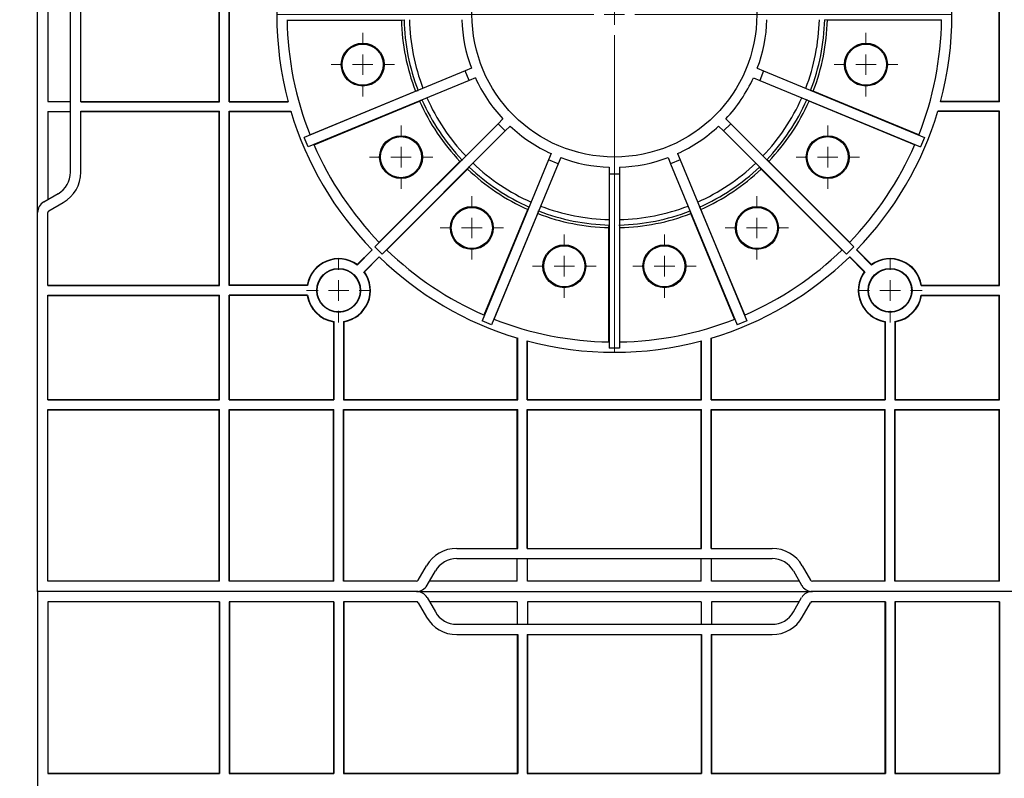
# Model space of a CAD drawing. Units: inches. Extents: x -3999 to 113262, y 545 to 10932.
# Drawn here: x 12506 to 12746, y 8251 to 8435 of the extents above; entities that cross this region are included whole.
import ezdxf

# ---------------------------------------------------------------- set-up
doc = ezdxf.new("R2010")
doc.units = ezdxf.units.IN
doc.header["$MEASUREMENT"] = 0
doc.layers.get('0').update_dxf_attribs({"lineweight": 0})
doc.layers.add('Dims', color=7, linetype='Continuous')
doc.styles.add('Annotative', font='arial.ttf')
doc.dimstyles.new('Std Annotative', dxfattribs={"dimscale": 128, "dimtxt": 0.09375, "dimasz": 0.09375, "dimexe": 0.09375, "dimexo": 0.046875, "dimgap": 0.09375, "dimtad": 0, "dimdec": 3, "dimzin": 3, "dimdsep": 46, "dimlunit": 4, "dimtxsty": 'Annotative', "dimcen": 0, "dimdle": 0.125, "dimclrd": 256, "dimclre": 256, "dimclrt": 256, "dimazin": 2, "dimtfac": 1, "dimtdec": 3, "dimtofl": 0, "dimtmove": 0, "dimatfit": 3, "dimfxl": 1, "dimfrac": 2, "dimtolj": 1, "dimtzin": 0, "dimlwd": -1, "dimlwe": -1, "dimarcsym": 0})

# ---------------------------------------------------------------- blocks, each defined once
blk = doc.blocks.new('*D10')
at = {"layer": 'Defpoints', "color": 0, "ltscale": 0.005, "transparency": 16777216}
for p in [(12510.2, 10098.84), (11137.6, 7695.34), (12510.18, 7695.34)]:
    blk.add_point(p, dxfattribs=at)
at = {"layer": 'Dims', "ltscale": 0.005, "transparency": 16777216}
for p, q in [((12510.16, 10098.84), (11137.51, 10098.84)), ((11137.6, 10098.75), (11137.6, 9276.93)), ((11137.6, 7695.44), (11137.6, 8520.4)), ((12510.14, 7695.34), (11137.51, 7695.34))]:
    blk.add_line(p, q, dxfattribs=at)
for points in [[(11137.59, 10098.75), (11137.62, 10098.75), (11137.6, 10098.84)], [(11137.59, 7695.44), (11137.62, 7695.44), (11137.6, 7695.34)]]:
    blk.add_solid(points, dxfattribs=at)
at = {"layer": 'Dims', "ltscale": 0.005, "transparency": 16777216, "insert": (11137.6, 8898.67), "char_height": 95.8333, "attachment_point": 5, "rotation": 90, "style": 'Annotative'}
blk.add_mtext('\\A1;Width to Suit', dxfattribs=at)
blk = doc.blocks.new('SW_CENTERMARKSYMBOL_118')
at = {"color": 0, "linetype": 'Continuous', "lineweight": 0}
for p, q in [((0, 0.01969), (0, 0.32382)), ((0, 0), (0, 0.00984)), ((-0.01969, 0), (-0.32382, 0)), ((0, 0), (-0.00984, 0)), ((0, 0), (0, -0.00984)), ((0, 0), (0.00984, 0)), ((0.01969, 0), (0.32382, 0)), ((0, -0.01969), (0, -0.32382))]:
    blk.add_line(p, q, dxfattribs=at)
blk = doc.blocks.new('SW_CENTERMARKSYMBOL_119')
at = {"color": 0, "linetype": 'Continuous', "lineweight": 0}
for p, q in [((0, 0.01969), (0, 0.03086)), ((0, 0), (0, 0.00984)), ((-0.01969, 0), (-0.03086, 0)), ((0, 0), (-0.00984, 0)), ((0, 0), (0, -0.00984)), ((0, 0), (0.00984, 0)), ((0.01969, 0), (0.03086, 0)), ((0, -0.01969), (0, -0.03086))]:
    blk.add_line(p, q, dxfattribs=at)
blk = doc.blocks.new('SW_CENTERMARKSYMBOL_122')
at = {"color": 0, "linetype": 'Continuous', "lineweight": 0}
for p, q in [((0, 0.01969), (0, 0.03086)), ((0, 0), (0, 0.00984)), ((-0.01969, 0), (-0.03086, 0)), ((0, 0), (-0.00984, 0)), ((0, 0), (0, -0.00984)), ((0, 0), (0.00984, 0)), ((0.01969, 0), (0.03086, 0)), ((0, -0.01969), (0, -0.03086))]:
    blk.add_line(p, q, dxfattribs=at)
blk = doc.blocks.new('SW_CENTERMARKSYMBOL_128')
at = {"color": 0, "linetype": 'Continuous', "lineweight": 0}
for p, q in [((0, 0.01969), (0, 0.03039)), ((0, 0), (0, 0.00984)), ((-0.01969, 0), (-0.03039, 0)), ((0, 0), (-0.00984, 0)), ((0, 0), (0, -0.00984)), ((0, 0), (0.00984, 0)), ((0.01969, 0), (0.03039, 0)), ((0, -0.01969), (0, -0.03039))]:
    blk.add_line(p, q, dxfattribs=at)
blk = doc.blocks.new('SW_CENTERMARKSYMBOL_129')
at = {"color": 0, "linetype": 'Continuous', "lineweight": 0}
for p, q in [((0, 0.01969), (0, 0.03039)), ((0, 0), (0, 0.00984)), ((-0.01969, 0), (-0.03039, 0)), ((0, 0), (-0.00984, 0)), ((0, 0), (0, -0.00984)), ((0, 0), (0.00984, 0)), ((0.01969, 0), (0.03039, 0)), ((0, -0.01969), (0, -0.03039))]:
    blk.add_line(p, q, dxfattribs=at)
blk = doc.blocks.new('SW_CENTERMARKSYMBOL_130')
at = {"color": 0, "linetype": 'Continuous', "lineweight": 0}
for p, q in [((0, 0.01969), (0, 0.03039)), ((0, 0), (0, 0.00984)), ((-0.01969, 0), (-0.03039, 0)), ((0, 0), (-0.00984, 0)), ((0, 0), (0, -0.00984)), ((0, 0), (0.00984, 0)), ((0.01969, 0), (0.03039, 0)), ((0, -0.01969), (0, -0.03039))]:
    blk.add_line(p, q, dxfattribs=at)
blk = doc.blocks.new('SW_CENTERMARKSYMBOL_131')
at = {"color": 0, "linetype": 'Continuous', "lineweight": 0}
for p, q in [((0, 0.01969), (0, 0.03039)), ((0, 0), (0, 0.00984)), ((-0.01969, 0), (-0.03039, 0)), ((0, 0), (-0.00984, 0)), ((0, 0), (0, -0.00984)), ((0, 0), (0.00984, 0)), ((0.01969, 0), (0.03039, 0)), ((0, -0.01969), (0, -0.03039))]:
    blk.add_line(p, q, dxfattribs=at)
blk = doc.blocks.new('SW_CENTERMARKSYMBOL_132')
at = {"color": 0, "linetype": 'Continuous', "lineweight": 0}
for p, q in [((0, 0.01969), (0, 0.03039)), ((0, 0), (0, 0.00984)), ((-0.01969, 0), (-0.03039, 0)), ((0, 0), (-0.00984, 0)), ((0, 0), (0, -0.00984)), ((0, 0), (0.00984, 0)), ((0.01969, 0), (0.03039, 0)), ((0, -0.01969), (0, -0.03039))]:
    blk.add_line(p, q, dxfattribs=at)
blk = doc.blocks.new('SW_CENTERMARKSYMBOL_133')
at = {"color": 0, "linetype": 'Continuous', "lineweight": 0}
for p, q in [((0, 0.01969), (0, 0.03039)), ((0, 0), (0, 0.00984)), ((-0.01969, 0), (-0.03039, 0)), ((0, 0), (-0.00984, 0)), ((0, 0), (0, -0.00984)), ((0, 0), (0.00984, 0)), ((0.01969, 0), (0.03039, 0)), ((0, -0.01969), (0, -0.03039))]:
    blk.add_line(p, q, dxfattribs=at)
blk = doc.blocks.new('SW_CENTERMARKSYMBOL_134')
at = {"color": 0, "linetype": 'Continuous', "lineweight": 0}
for p, q in [((0, 0.01969), (0, 0.03039)), ((0, 0), (0, 0.00984)), ((-0.01969, 0), (-0.03039, 0)), ((0, 0), (-0.00984, 0)), ((0, 0), (0, -0.00984)), ((0, 0), (0.00984, 0)), ((0.01969, 0), (0.03039, 0)), ((0, -0.01969), (0, -0.03039))]:
    blk.add_line(p, q, dxfattribs=at)
blk = doc.blocks.new('SW_CENTERMARKSYMBOL_135')
at = {"color": 0, "linetype": 'Continuous', "lineweight": 0}
for p, q in [((0, 0.01969), (0, 0.03039)), ((0, 0), (0, 0.00984)), ((-0.01969, 0), (-0.03039, 0)), ((0, 0), (-0.00984, 0)), ((0, 0), (0, -0.00984)), ((0, 0), (0.00984, 0)), ((0.01969, 0), (0.03039, 0)), ((0, -0.01969), (0, -0.03039))]:
    blk.add_line(p, q, dxfattribs=at)
blk = doc.blocks.new('Half Unit Top Cover')
at = {"color": 7, "linetype": 'Continuous', "lineweight": 25}
for p, q in [((16208.49, 6568.63), (16208.49, 6476.38)), ((16300.74, 6568.63), (16208.49, 6568.63)), ((16300.74, 6568.63), (16397.18, 6568.63)), ((16303.34, 6567.13), (16305.36, 6563.63)), ((16392.56, 6563.63), (16394.58, 6567.13)), ((16620.67, 6568.63), (16397.18, 6568.63)), ((16997.05, 6568.63), (17220.54, 6568.63)), ((17316.98, 6568.63), (17220.54, 6568.63)), ((17225.16, 6563.63), (17223.14, 6567.13)), ((17314.38, 6567.13), (17312.36, 6563.63)), ((17316.98, 6568.63), (17409.23, 6568.63)), ((17409.23, 6568.63), (17409.23, 6476.38)), ((16252.82, 6566.13), (16210.99, 6566.13)), ((16210.99, 6566.13), (16210.99, 6524.3)), ((16252.73, 6566.13), (16252.73, 6524.39)), ((16252.82, 6566.13), (16252.82, 6524.3)), ((16280.64, 6566.13), (16255.14, 6566.13)), ((16255.14, 6566.13), (16255.14, 6524.3)), ((16255.23, 6566.13), (16255.23, 6524.39)), ((16280.55, 6566.13), (16280.55, 6524.39)), ((16280.64, 6566.13), (16280.64, 6524.3)), ((16282.96, 6566.13), (16282.96, 6524.3)), ((16300.74, 6566.13), (16282.96, 6566.13)), ((16283.05, 6566.13), (16283.05, 6524.39)), ((16301.17, 6565.88), (16303.19, 6562.38)), ((16325.32, 6566.13), (16303.91, 6566.13)), ((16325.32, 6566.13), (16325.32, 6560.63)), ((16370.1, 6566.13), (16327.82, 6566.13)), ((16327.82, 6566.13), (16327.82, 6560.63)), ((16370.1, 6566.13), (16370.1, 6560.63)), ((16372.6, 6566.13), (16372.6, 6560.63)), ((16394.01, 6566.13), (16372.6, 6566.13)), ((16394.73, 6562.38), (16396.75, 6565.88)), ((16414.96, 6566.13), (16397.18, 6566.13)), ((16414.87, 6566.13), (16414.87, 6524.39)), ((16414.96, 6566.13), (16414.96, 6524.3)), ((16442.78, 6566.13), (16417.28, 6566.13)), ((16417.28, 6566.13), (16417.28, 6524.3)), ((16417.37, 6566.13), (16417.37, 6524.39)), ((16442.69, 6566.13), (16442.69, 6524.39)), ((16442.78, 6566.13), (16442.78, 6524.3)), ((17174.94, 6566.13), (17200.44, 6566.13)), ((17174.94, 6566.13), (17174.94, 6524.3)), ((17175.03, 6566.13), (17175.03, 6524.39)), ((17200.35, 6566.13), (17200.35, 6524.39)), ((17200.44, 6566.13), (17200.44, 6524.3)), ((17202.76, 6566.13), (17202.76, 6524.3)), ((17202.76, 6566.13), (17220.54, 6566.13)), ((17202.85, 6566.13), (17202.85, 6524.39)), ((17222.99, 6562.38), (17220.97, 6565.88)), ((17223.71, 6566.13), (17245.12, 6566.13)), ((17245.12, 6566.13), (17245.12, 6560.63)), ((17247.62, 6566.13), (17289.9, 6566.13)), ((17247.62, 6566.13), (17247.62, 6560.63)), ((17289.9, 6566.13), (17289.9, 6560.63)), ((17292.4, 6566.13), (17292.4, 6560.63)), ((17292.4, 6566.13), (17313.81, 6566.13)), ((17316.55, 6565.88), (17314.53, 6562.38)), ((17316.98, 6566.13), (17334.76, 6566.13)), ((17334.67, 6566.13), (17334.67, 6524.39)), ((17334.76, 6566.13), (17334.76, 6524.3)), ((17337.08, 6566.13), (17362.58, 6566.13)), ((17337.08, 6566.13), (17337.08, 6524.3)), ((17337.17, 6566.13), (17337.17, 6524.39)), ((17362.49, 6566.13), (17362.49, 6524.39)), ((17362.58, 6566.13), (17362.58, 6524.3)), ((17364.9, 6566.13), (17406.73, 6566.13)), ((17364.9, 6566.13), (17364.9, 6524.3)), ((17364.99, 6566.13), (17364.99, 6524.39)), ((17406.73, 6566.13), (17406.73, 6524.3)), ((16310.55, 6560.63), (16387.37, 6560.63)), ((17307.17, 6560.63), (17230.35, 6560.63)), ((16310.55, 6558.13), (16325.41, 6558.13)), ((16325.32, 6558.13), (16325.32, 6524.39)), ((16325.41, 6558.13), (16325.41, 6524.3)), ((16327.74, 6558.13), (16327.74, 6524.3)), ((16327.74, 6558.13), (16370.18, 6558.13)), ((16327.82, 6558.13), (16327.82, 6524.39)), ((16370.1, 6558.13), (16370.1, 6524.39)), ((16370.18, 6558.13), (16370.18, 6524.3)), ((16372.51, 6558.13), (16387.37, 6558.13)), ((16372.51, 6558.13), (16372.51, 6524.3)), ((16372.6, 6558.13), (16372.6, 6524.39)), ((17245.21, 6558.13), (17230.35, 6558.13)), ((17245.12, 6558.13), (17245.12, 6524.39)), ((17245.21, 6558.13), (17245.21, 6524.3)), ((17247.54, 6558.13), (17247.54, 6524.3)), ((17289.98, 6558.13), (17247.54, 6558.13)), ((17247.62, 6558.13), (17247.62, 6524.39)), ((17289.9, 6558.13), (17289.9, 6524.39)), ((17289.98, 6558.13), (17289.98, 6524.3)), ((17307.17, 6558.13), (17292.31, 6558.13)), ((17292.31, 6558.13), (17292.31, 6524.3)), ((17292.4, 6558.13), (17292.4, 6524.39)), ((16210.99, 6524.39), (16252.73, 6524.39)), ((16210.99, 6524.3), (16252.82, 6524.3)), ((16252.82, 6524.3), (16252.73, 6524.39)), ((16255.14, 6524.3), (16255.23, 6524.39)), ((16255.14, 6524.3), (16280.64, 6524.3)), ((16255.23, 6524.39), (16280.55, 6524.39)), ((16280.55, 6524.39), (16280.64, 6524.3)), ((16283.05, 6524.39), (16282.96, 6524.3)), ((16282.96, 6524.3), (16325.41, 6524.3)), ((16283.05, 6524.39), (16325.32, 6524.39)), ((16325.32, 6524.39), (16325.41, 6524.3)), ((16327.82, 6524.39), (16327.74, 6524.3)), ((16327.74, 6524.3), (16370.18, 6524.3)), ((16327.82, 6524.39), (16370.1, 6524.39)), ((16370.1, 6524.39), (16370.18, 6524.3)), ((16372.6, 6524.39), (16372.51, 6524.3)), ((16372.51, 6524.3), (16414.96, 6524.3)), ((16372.6, 6524.39), (16414.87, 6524.39)), ((16414.87, 6524.39), (16414.96, 6524.3)), ((16417.37, 6524.39), (16417.28, 6524.3)), ((16417.28, 6524.3), (16442.78, 6524.3)), ((16417.37, 6524.39), (16442.69, 6524.39)), ((16442.78, 6524.3), (16442.69, 6524.39)), ((17174.94, 6524.3), (17175.03, 6524.39)), ((17200.44, 6524.3), (17174.94, 6524.3)), ((17200.35, 6524.39), (17175.03, 6524.39)), ((17200.35, 6524.39), (17200.44, 6524.3)), ((17202.85, 6524.39), (17202.76, 6524.3)), ((17245.21, 6524.3), (17202.76, 6524.3)), ((17245.12, 6524.39), (17202.85, 6524.39)), ((17245.12, 6524.39), (17245.21, 6524.3)), ((17247.62, 6524.39), (17247.54, 6524.3)), ((17289.98, 6524.3), (17247.54, 6524.3)), ((17289.9, 6524.39), (17247.62, 6524.39)), ((17289.9, 6524.39), (17289.98, 6524.3)), ((17292.4, 6524.39), (17292.31, 6524.3)), ((17334.76, 6524.3), (17292.31, 6524.3)), ((17334.67, 6524.39), (17292.4, 6524.39)), ((17334.67, 6524.39), (17334.76, 6524.3)), ((17337.17, 6524.39), (17337.08, 6524.3)), ((17362.58, 6524.3), (17337.08, 6524.3)), ((17362.49, 6524.39), (17337.17, 6524.39)), ((17362.58, 6524.3), (17362.49, 6524.39)), ((17364.9, 6524.3), (17364.99, 6524.39)), ((17406.73, 6524.3), (17364.9, 6524.3)), ((17406.73, 6524.39), (17364.99, 6524.39)), ((17200.44, 6521.97), (17174.94, 6521.97)), ((17174.94, 6521.97), (17174.94, 6496.48)), ((17174.94, 6521.97), (17175.03, 6521.89)), ((17175.03, 6521.89), (17175.03, 6496.57)), ((17200.35, 6521.89), (17175.03, 6521.89)), ((17200.44, 6521.97), (17200.35, 6521.89)), ((17200.35, 6502.96), (17200.35, 6521.89)), ((17200.44, 6502.89), (17200.44, 6521.97)), ((17245.21, 6521.97), (17202.76, 6521.97)), ((17202.76, 6502.89), (17202.76, 6521.97)), ((17202.76, 6521.97), (17202.85, 6521.89)), ((17202.85, 6502.96), (17202.85, 6521.89)), ((17245.12, 6521.89), (17202.85, 6521.89)), ((17245.12, 6521.89), (17245.21, 6521.97)), ((17245.12, 6521.89), (17245.12, 6506.92)), ((17245.21, 6521.97), (17245.21, 6506.94)), ((17289.98, 6521.97), (17247.54, 6521.97)), ((17247.54, 6521.97), (17247.54, 6507.6)), ((17247.62, 6521.89), (17247.54, 6521.97)), ((17247.62, 6521.89), (17247.62, 6507.63)), ((17289.9, 6521.89), (17247.62, 6521.89)), ((17289.9, 6521.89), (17289.98, 6521.97)), ((17289.9, 6521.89), (17289.9, 6507.63)), ((17289.98, 6521.97), (17289.98, 6507.6)), ((17334.76, 6521.97), (17292.31, 6521.97)), ((17292.31, 6521.97), (17292.31, 6506.94)), ((17292.4, 6521.89), (17292.31, 6521.97)), ((17292.4, 6521.89), (17292.4, 6506.92)), ((17334.67, 6521.89), (17292.4, 6521.89)), ((17334.76, 6521.97), (17334.67, 6521.89)), ((17334.67, 6502.96), (17334.67, 6521.89)), ((17334.76, 6502.89), (17334.76, 6521.97)), ((17337.08, 6502.89), (17337.08, 6521.97)), ((17362.58, 6521.97), (17337.08, 6521.97)), ((17337.08, 6521.97), (17337.17, 6521.89)), ((17337.17, 6502.96), (17337.17, 6521.89)), ((17362.49, 6521.89), (17337.17, 6521.89)), ((17362.58, 6521.97), (17362.49, 6521.89)), ((17362.49, 6521.89), (17362.49, 6496.57)), ((17362.58, 6521.97), (17362.58, 6496.48)), ((17406.73, 6521.97), (17364.9, 6521.97)), ((17364.9, 6521.97), (17364.9, 6496.48)), ((17364.9, 6521.97), (17364.99, 6521.89)), ((17364.99, 6521.89), (17364.99, 6496.57)), ((17406.73, 6521.89), (17364.99, 6521.89)), ((17406.73, 6521.97), (17406.73, 6496.48)), ((17267.51, 6509.39), (17270.01, 6509.39)), ((17267.51, 6466.99), (17267.51, 6509.39)), ((17270.01, 6466.99), (17270.01, 6509.39)), ((17267.43, 6507.88), (17267.43, 6480.04)), ((17270.09, 6507.88), (17270.09, 6480.04)), ((17236.52, 6502.73), (17238.83, 6503.68)), ((17252.74, 6463.55), (17236.52, 6502.73)), ((17255.05, 6464.51), (17238.83, 6503.68)), ((17239.48, 6502.32), (17250.13, 6476.6)), ((17282.47, 6464.51), (17298.69, 6503.68)), ((17284.77, 6463.55), (17301, 6502.73)), ((17298.04, 6502.32), (17287.39, 6476.6)), ((17298.69, 6503.68), (17301, 6502.73)), ((17237.02, 6501.3), (17247.67, 6475.58)), ((17300.5, 6501.3), (17289.85, 6475.58)), ((17174.94, 6496.48), (17175.03, 6496.57)), ((17194.03, 6496.48), (17174.94, 6496.48)), ((17193.95, 6496.57), (17175.03, 6496.57)), ((17343.49, 6496.48), (17362.58, 6496.48)), ((17343.57, 6496.57), (17362.49, 6496.57)), ((17362.49, 6496.57), (17362.58, 6496.48)), ((17364.9, 6496.48), (17364.99, 6496.57)), ((17406.73, 6496.48), (17364.9, 6496.48)), ((17406.73, 6496.57), (17364.99, 6496.57)), ((17174.94, 6494.15), (17174.94, 6451.71)), ((17194.03, 6494.15), (17174.94, 6494.15)), ((17174.94, 6494.15), (17175.03, 6494.07)), ((17175.03, 6494.07), (17175.03, 6451.79)), ((17193.95, 6494.07), (17175.03, 6494.07)), ((17343.49, 6494.15), (17362.58, 6494.15)), ((17343.57, 6494.07), (17362.49, 6494.07)), ((17362.49, 6494.07), (17362.58, 6494.15)), ((17362.49, 6494.07), (17362.49, 6451.79)), ((17362.58, 6494.15), (17362.58, 6451.71)), ((17406.73, 6494.15), (17364.9, 6494.15)), ((17364.9, 6494.15), (17364.9, 6451.71)), ((17364.9, 6494.15), (17364.99, 6494.07)), ((17364.99, 6494.07), (17364.99, 6451.79)), ((17406.73, 6494.07), (17364.99, 6494.07)), ((17406.73, 6494.15), (17406.73, 6476.38)), ((17207.78, 6490.78), (17211.44, 6487.12)), ((17207.89, 6490.79), (17211.5, 6487.18)), ((17329.63, 6490.79), (17326.02, 6487.18)), ((17329.74, 6490.78), (17326.08, 6487.12)), ((17206.12, 6489.03), (17209.74, 6485.41)), ((17206.13, 6489.14), (17209.8, 6485.48)), ((17331.39, 6489.14), (17327.72, 6485.48)), ((17331.4, 6489.03), (17327.78, 6485.41)), ((17210.44, 6484.71), (17212.2, 6486.48)), ((17242.18, 6456.5), (17212.2, 6486.48)), ((17213.33, 6485.47), (17233.01, 6465.79)), ((17295.33, 6456.5), (17325.32, 6486.48)), ((17324.19, 6485.47), (17304.51, 6465.79)), ((17325.32, 6486.48), (17327.08, 6484.71)), ((17240.42, 6454.73), (17210.44, 6484.71)), ((17211.45, 6483.59), (17231.13, 6463.9)), ((17297.1, 6454.73), (17327.08, 6484.71)), ((17326.07, 6483.59), (17306.39, 6463.9)), ((17267.43, 6480.04), (17267.51, 6479.39)), ((17270.09, 6480.04), (17270.01, 6479.39)), ((17247.67, 6475.58), (17248, 6475.01)), ((17250.13, 6476.6), (17250.31, 6475.97)), ((17287.39, 6476.6), (17287.21, 6475.97)), ((17289.85, 6475.58), (17289.52, 6475.01)), ((17406.48, 6475.95), (17402.98, 6473.92)), ((17409.23, 6476.38), (17409.23, 6379.93)), ((17407.73, 6473.78), (17404.23, 6471.76)), ((17406.73, 6451.79), (17406.73, 6473.2)), ((17233.01, 6465.79), (17233.42, 6465.27)), ((17267.51, 6465.32), (17267.51, 6466.99)), ((17267.51, 6466.99), (17270.01, 6466.99)), ((17270.01, 6465.32), (17270.01, 6466.99)), ((17304.51, 6465.79), (17304.1, 6465.27)), ((17398.73, 6466.57), (17398.73, 6451.71)), ((17401.23, 6466.57), (17401.23, 6389.75)), ((17231.13, 6463.9), (17231.65, 6463.5)), ((17252.74, 6463.55), (17255.05, 6464.51)), ((17253.38, 6462.01), (17252.74, 6463.55)), ((17255.69, 6462.97), (17255.05, 6464.51)), ((17281.83, 6462.97), (17282.47, 6464.51)), ((17282.47, 6464.51), (17284.77, 6463.55)), ((17284.14, 6462.01), (17284.77, 6463.55)), ((17306.39, 6463.9), (17305.87, 6463.5)), ((17193.23, 6458.09), (17194.19, 6460.4)), ((17233.36, 6444.17), (17194.19, 6460.4)), ((17195.62, 6459.89), (17221.33, 6449.24)), ((17304.16, 6444.17), (17343.33, 6460.4)), ((17341.9, 6459.89), (17316.19, 6449.24)), ((17343.33, 6460.4), (17344.29, 6458.09)), ((17232.41, 6441.86), (17193.23, 6458.09)), ((17194.6, 6457.43), (17220.31, 6446.78)), ((17240.42, 6454.73), (17242.18, 6456.5)), ((17243.36, 6455.32), (17242.18, 6456.5)), ((17294.16, 6455.32), (17295.33, 6456.5)), ((17295.33, 6456.5), (17297.1, 6454.73)), ((17305.11, 6441.86), (17344.29, 6458.09)), ((17342.92, 6457.43), (17317.21, 6446.78)), ((17241.6, 6453.55), (17240.42, 6454.73)), ((17295.92, 6453.55), (17297.1, 6454.73)), ((17175.03, 6451.79), (17174.94, 6451.71)), ((17174.94, 6451.71), (17189.97, 6451.71)), ((17175.03, 6451.79), (17190, 6451.79)), ((17362.49, 6451.79), (17347.52, 6451.79)), ((17362.58, 6451.71), (17347.55, 6451.71)), ((17362.58, 6451.71), (17362.49, 6451.79)), ((17364.9, 6451.71), (17364.99, 6451.79)), ((17398.73, 6451.71), (17364.9, 6451.71)), ((17398.73, 6451.79), (17364.99, 6451.79)), ((17406.73, 6451.79), (17401.23, 6451.79)), ((17174.94, 6449.38), (17174.94, 6406.93)), ((17174.94, 6449.38), (17189.31, 6449.38)), ((17175.03, 6449.29), (17174.94, 6449.38)), ((17175.03, 6449.29), (17175.03, 6407.02)), ((17175.03, 6449.29), (17189.29, 6449.29)), ((17221.33, 6449.24), (17221.9, 6448.92)), ((17316.19, 6449.24), (17315.61, 6448.92)), ((17362.58, 6449.38), (17348.21, 6449.38)), ((17362.49, 6449.29), (17348.23, 6449.29)), ((17362.58, 6449.38), (17362.49, 6449.29)), ((17362.49, 6449.29), (17362.49, 6407.02)), ((17362.58, 6449.38), (17362.58, 6406.93)), ((17364.9, 6449.38), (17364.9, 6406.93)), ((17398.73, 6449.38), (17364.9, 6449.38)), ((17364.9, 6449.38), (17364.99, 6449.29)), ((17364.99, 6449.29), (17364.99, 6407.02)), ((17398.73, 6449.29), (17364.99, 6449.29)), ((17398.73, 6449.38), (17398.73, 6406.93)), ((17406.73, 6449.29), (17401.23, 6449.29)), ((17406.73, 6407.02), (17406.73, 6449.29)), ((17220.31, 6446.78), (17220.95, 6446.61)), ((17317.21, 6446.78), (17316.57, 6446.61)), ((17232.41, 6441.86), (17233.36, 6444.17)), ((17234.9, 6443.53), (17233.36, 6444.17)), ((17302.62, 6443.53), (17304.16, 6444.17)), ((17304.16, 6444.17), (17305.11, 6441.86)), ((17233.95, 6441.22), (17232.41, 6441.86)), ((17303.57, 6441.22), (17305.11, 6441.86)), ((17189.04, 6429.49), (17216.87, 6429.49)), ((17216.87, 6429.49), (17217.53, 6429.41)), ((17320.65, 6429.49), (17319.99, 6429.41)), ((17348.48, 6429.49), (17320.65, 6429.49))]:
    blk.add_line(p, q, dxfattribs=at)
at = {"color": 7, "linetype": 'Continuous', "lineweight": 25, "flags": 128}
for points in [[(17200.44, 6502.89), (17200.37, 6502.95), (17200.35, 6502.96)], [(17202.76, 6502.89), (17202.83, 6502.95), (17202.85, 6502.96)], [(17334.76, 6502.89), (17334.69, 6502.95), (17334.67, 6502.96)], [(17337.08, 6502.89), (17337.15, 6502.95), (17337.17, 6502.96)], [(17194.03, 6496.48), (17193.97, 6496.55), (17193.95, 6496.57)], [(17343.49, 6496.48), (17343.55, 6496.55), (17343.57, 6496.57)], [(17194.03, 6494.15), (17193.97, 6494.09), (17193.95, 6494.07)], [(17343.49, 6494.15), (17343.55, 6494.09), (17343.57, 6494.07)], [(17207.78, 6490.78), (17207.86, 6490.79), (17207.89, 6490.79)], [(17329.74, 6490.78), (17329.66, 6490.79), (17329.63, 6490.79)], [(17206.13, 6489.14), (17206.12, 6489.05), (17206.12, 6489.03)], [(17331.39, 6489.14), (17331.39, 6489.05), (17331.4, 6489.03)]]:
    blk.add_lwpolyline(points, dxfattribs=at)
at = {"color": 7, "linetype": 'Continuous', "lineweight": 25}
for centre, radius in [((17201.6, 6495.32), 5.34), ((17201.6, 6495.32), 5.25), ((17335.92, 6495.32), 5.34), ((17335.92, 6495.32), 5.25), ((17256.57, 6489.44), 5.22), ((17280.95, 6489.44), 5.22), ((17256.57, 6489.44), 5), ((17280.95, 6489.44), 5), ((17234.04, 6480.11), 5.22), ((17234.04, 6480.11), 5), ((17303.48, 6480.11), 5.22), ((17303.48, 6480.11), 5), ((17216.8, 6462.87), 5.22), ((17216.8, 6462.87), 5), ((17320.72, 6462.87), 5.22), ((17320.72, 6462.87), 5), ((17268.76, 6428.16), 34.69), ((17207.47, 6440.35), 5.22), ((17207.47, 6440.35), 5), ((17330.05, 6440.35), 5.22), ((17330.05, 6440.35), 5)]:
    blk.add_circle(centre, radius, dxfattribs=at)
for centre, radius, start, end in [((16300.74, 6565.63), 3, 30, 90), ((16397.18, 6565.63), 3, 90, 150), ((17220.54, 6565.63), 3, 30, 90), ((17316.98, 6565.63), 3, 90, 150), ((16300.74, 6565.63), 0.5, 30, 90), ((16397.18, 6565.63), 0.5, 90, 150), ((17220.54, 6565.63), 0.5, 30, 90), ((17316.98, 6565.63), 0.5, 90, 150), ((16310.55, 6566.63), 8.5, 210, 270), ((16310.55, 6566.63), 6, 210, 270), ((16387.37, 6566.63), 6, 270, 330), ((16387.37, 6566.63), 8.5, 270, 330), ((17230.35, 6566.63), 8.5, 210, 270), ((17230.35, 6566.63), 6, 210, 270), ((17307.17, 6566.63), 6, 270, 330), ((17307.17, 6566.63), 8.5, 270, 330), ((17268.76, 6428.16), 82.23, 75.0425, 104.9575), ((17268.76, 6428.16), 82.23, 106.6411, 134.19), ((17268.76, 6428.16), 79.73, 90.8981, 111.6019), ((17268.76, 6428.16), 79.73, 68.3981, 89.1019), ((17268.76, 6428.16), 82.23, 45.81, 73.3589), ((17201.6, 6495.32), 7.75, 99.2818, 170.7182), ((17201.6, 6495.32), 7.66, 98.7277, 171.2723), ((17201.6, 6495.32), 7.66, 323.7277, 81.2723), ((17201.6, 6495.32), 7.75, 324.2818, 80.7182), ((17335.92, 6495.32), 7.75, 99.2818, 215.7182), ((17335.92, 6495.32), 7.66, 98.7277, 216.2723), ((17335.92, 6495.32), 7.66, 8.7277, 81.2723), ((17335.92, 6495.32), 7.75, 9.2818, 80.7182), ((17268.76, 6428.16), 79.73, 113.3981, 134.1019), ((17268.76, 6428.16), 79.73, 45.8981, 66.6019), ((17201.6, 6495.32), 7.75, 189.2818, 305.7182), ((17201.6, 6495.32), 7.66, 188.7277, 306.2723), ((17335.92, 6495.32), 7.66, 233.7277, 351.2723), ((17335.92, 6495.32), 7.75, 234.2818, 350.7182), ((17268.76, 6428.16), 82.23, 135.81, 163.3589), ((17268.76, 6428.16), 82.23, 16.6411, 44.19), ((17268.76, 6428.16), 79.73, 135.8981, 156.6019), ((17268.76, 6428.16), 79.73, 23.3981, 44.1019), ((17268.76, 6428.16), 51.9, 91.47, 111.03), ((17268.76, 6428.16), 51.25, 91.3973, 111.1027), ((17268.76, 6428.16), 49.95, 91.4336, 111.0664), ((17268.76, 6428.16), 51.25, 68.8973, 88.6027), ((17268.76, 6428.16), 49.95, 68.9336, 88.5664), ((17268.76, 6428.16), 51.9, 68.97, 88.53), ((17268.76, 6428.16), 51.9, 113.97, 133.53), ((17268.76, 6428.16), 51.9, 46.47, 66.03), ((17406.23, 6476.38), 0.5, 300, 0), ((17406.23, 6476.38), 3, 300, 0), ((17268.76, 6428.16), 51.25, 113.8973, 133.6027), ((17268.76, 6428.16), 49.95, 113.9336, 133.5664), ((17268.76, 6428.16), 49.95, 46.4336, 66.0664), ((17268.76, 6428.16), 51.25, 46.3973, 66.1027), ((17407.23, 6466.57), 8.5, 120, 180), ((17407.23, 6466.57), 6, 120, 180), ((17268.76, 6428.16), 51.9, 136.47, 156.03), ((17268.76, 6428.16), 51.25, 136.3973, 156.1027), ((17268.76, 6428.16), 37.19, 91.9259, 110.5741), ((17268.76, 6428.16), 37.19, 69.4259, 88.0741), ((17268.76, 6428.16), 51.25, 23.8973, 43.6027), ((17268.76, 6428.16), 51.9, 23.97, 43.53), ((17268.76, 6428.16), 49.95, 136.4336, 156.0664), ((17268.76, 6428.16), 37.19, 114.4259, 133.0741), ((17268.76, 6428.16), 37.19, 46.9259, 65.5741), ((17268.76, 6428.16), 49.95, 23.9336, 43.5664), ((17268.76, 6428.16), 79.73, 158.3981, 179.1019), ((17268.76, 6428.16), 79.73, 0.8981, 21.6019), ((17268.76, 6428.16), 37.19, 136.9259, 155.5741), ((17268.76, 6428.16), 37.19, 24.4259, 43.0741), ((17268.76, 6428.16), 82.23, 165.0425, 194.9575), ((17268.76, 6428.16), 82.23, 345.0425, 14.9575), ((17268.76, 6428.16), 51.9, 158.97, 178.53), ((17268.76, 6428.16), 51.25, 158.8973, 178.6027), ((17268.76, 6428.16), 51.25, 1.3973, 21.1027), ((17268.76, 6428.16), 51.9, 1.47, 21.03), ((17268.76, 6428.16), 49.95, 158.9336, 178.5664), ((17268.76, 6428.16), 49.95, 1.4336, 21.0664), ((17268.76, 6428.16), 37.19, 159.4259, 178.0741), ((17268.76, 6428.16), 37.19, 1.9259, 20.5741)]:
    blk.add_arc(centre, radius, start, end, dxfattribs=at)
at = {"color": 7, "linetype": 'Continuous', "lineweight": 0, "xscale": 253.9448949089823, "yscale": 253.9448949089823, "zscale": 253.9448949089823}
for name, p in [('SW_CENTERMARKSYMBOL_118', (17268.76, 6428.16)), ('SW_CENTERMARKSYMBOL_122', (17201.6, 6495.32)), ('SW_CENTERMARKSYMBOL_119', (17335.92, 6495.32)), ('SW_CENTERMARKSYMBOL_132', (17256.57, 6489.44)), ('SW_CENTERMARKSYMBOL_131', (17280.95, 6489.44)), ('SW_CENTERMARKSYMBOL_133', (17234.04, 6480.11)), ('SW_CENTERMARKSYMBOL_130', (17303.48, 6480.11)), ('SW_CENTERMARKSYMBOL_134', (17216.8, 6462.87)), ('SW_CENTERMARKSYMBOL_129', (17320.72, 6462.87)), ('SW_CENTERMARKSYMBOL_135', (17207.47, 6440.35)), ('SW_CENTERMARKSYMBOL_128', (17330.05, 6440.35))]:
    blk.add_blockref(name, p, dxfattribs=at)

msp = doc.modelspace()

# ---------------------------------------------------------------- block references
at = {"layer": 'Dims', "rotation": 180}
msp.add_blockref('Half Unit Top Cover', (29919.41316, 14864.83958), dxfattribs=at)
at = {"layer": 'Dims'}
msp.add_blockref('Half Unit Top Cover', (-3698.30606, 1727.58784), dxfattribs=at)

# ---------------------------------------------------------------- dimensions: what is measured, and where the dimension line sits
at = {"layer": 'Dims', "ltscale": 0.005}
dim = msp.add_linear_dim(base=(11137.60075, 7695.34409), p1=(12510.20481, 10098.84381), p2=(12510.18384, 7695.34409), angle=90, text='Width to Suit', dimstyle='Std Annotative', override={"dimscale": 1, "dimtxt": 95.833333, "dimfxl": 25.4, "dimtfillclr": 256}, dxfattribs=at)
dim.commit()
dim.dimension.update_dxf_attribs({"geometry": '*D10', "text_midpoint": (11137.60075, 8898.66657), "dimtype": 160})

doc.saveas('drawing.dxf')
